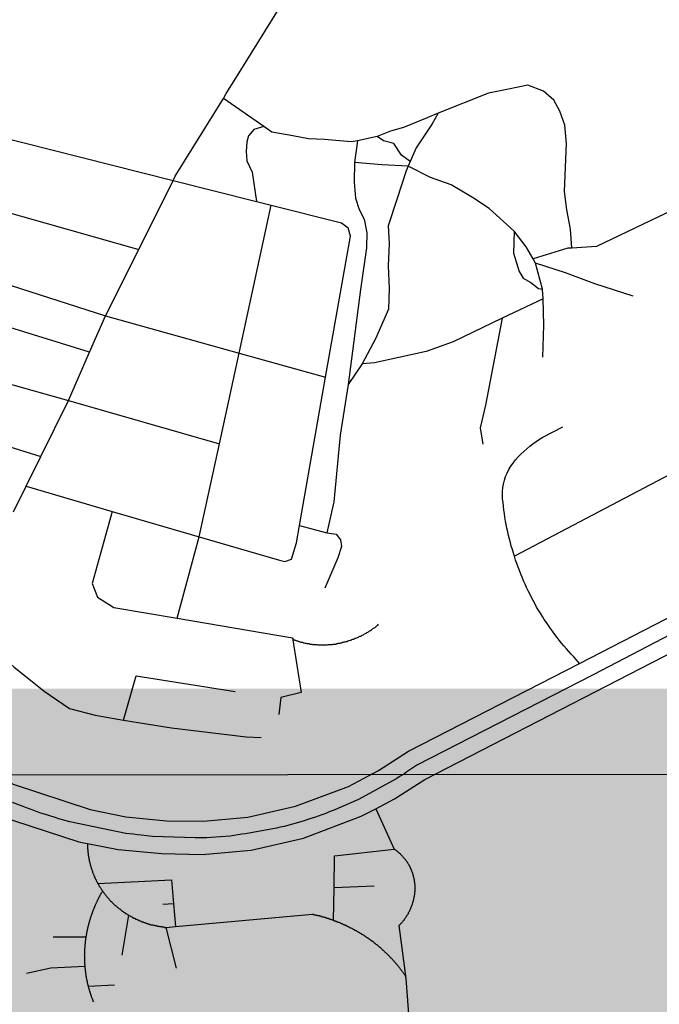
# Model space of a CAD drawing. Extents: x 318165 to 809444, y 987769 to 3368451.
# Drawn here: x 333378 to 333575, y 3364158 to 3364461 of the extents above; entities that cross this region are included whole.
import ezdxf

# ---------------------------------------------------------------- set-up
doc = ezdxf.new("R2010")
doc.units = 0
doc.header["$LTSCALE"] = 10
doc.header["$MEASUREMENT"] = 0
doc.layers.get('0').update_dxf_attribs({"linetype": 'CONTINUOUS'})
doc.layers.add('AMBI_EIXOPROJETO', color=190, linetype='TRACKS')
doc.layers.add('AMBI_EIXORUA', color=252, linetype='CONTINUOUS')
doc.linetypes.add('TRACKS', pattern='A,0.15,[130,ltypeshp.shx,S=0.25,R=0,X=0,Y=0],0.15', length=0.3)

msp = doc.modelspace()

# ---------------------------------------------------------------- hatches: boundary and pattern name
at = {"layer": 'AMBI_EIXOPROJETO'}
msp.add_hatch(color=53, dxfattribs=at).paths.add_polyline_path([(332946.62, 3364255.16), (334483.41, 3364255.43), (334325.58, 3363949.91), (332788.78, 3363949.65)])

# ---------------------------------------------------------------- linework, layer by layer
at = {"color": 1, "extrusion": (0.169808, -0.849214, 0.5), "elevation": -2798142.48}
msp.add_lwpolyline([(986165.63, 1620742.94), (987579.78, 1620177.9), (987402.21, 1619733.48), (985988.06, 1620298.52)], close=True, dxfattribs=at)
at = {"layer": 'AMBI_EIXORUA'}
for points, elevation in [([(333440.71, 3364436.66), (333441.57, 3364438.15), (333444.54, 3364442.87), (333458.14, 3364464.74), (333468.84, 3364486.07), (333478.5, 3364505.92)], 2745.1), ([(333547.81, 3364390.63), (333547.41, 3364396.43), (333546.24, 3364402.37), (333545.57, 3364408.04), (333545.85, 3364415.47), (333546.21, 3364422.76), (333545.64, 3364428.43), (333544.16, 3364432.75), (333542.33, 3364436.12), (333539.13, 3364438.82), (333534.3, 3364440.71), (333528.32, 3364439.5), (333522.23, 3364438.28), (333506.76, 3364432.07)], 2793.7), ([(333660.8, 3364441.52), (333555.41, 3364391.17), (333547.81, 3364390.63)], 2793.43), ([(333425.26, 3364411.42), (333425.91, 3364412.77), (333440.71, 3364436.66)], 2771.29), ([(333453.17, 3364428.02), (333440.71, 3364436.66)], 2757.52), ([(333506.76, 3364432.07), (333503.4, 3364430.72), (333496.08, 3364427.75), (333492.08, 3364426.54), (333487.99, 3364424.92)], 2760.76), ([(333506.76, 3364432.07), (333504.84, 3364428.83), (333500, 3364421.41), (333498.11, 3364417.22)], 2768.59), ([(333351.04, 3364430.18), (333425.26, 3364411.42)], 2771.56), ([(333453.17, 3364428.02), (333450.1, 3364427.08), (333448.48, 3364425.19), (333447.93, 3364423.3), (333447.67, 3364420.33), (333447.9, 3364417.49), (333449.52, 3364413.98), (333450.93, 3364404.94)], 2778.04), ([(333481.9, 3364423.57), (333480.01, 3364423.3), (333471.77, 3364423.97), (333466.83, 3364424.24), (333462.08, 3364425.19), (333455.65, 3364426.27), (333453.17, 3364428.02)], 2762.11), ([(333481.9, 3364423.57), (333481.05, 3364416.95)], 2767.78), ([(333487.99, 3364424.92), (333481.9, 3364423.57)], 2761.84), ([(333498.11, 3364417.22), (333495.51, 3364419.25), (333493.1, 3364422.76), (333489.94, 3364423.57), (333487.99, 3364424.92)], 2768.86), ([(333481.05, 3364416.95), (333480.92, 3364410.88), (333481.31, 3364406.02), (333482.43, 3364402.51), (333484.02, 3364399.54), (333484.83, 3364395.35), (333484.73, 3364390.76), (333482.85, 3364377.94), (333479.1, 3364348.78)], 2836.63), ([(333497.53, 3364415.87), (333489.38, 3364416.28), (333481.05, 3364416.95)], 2769.94), ([(333498.11, 3364417.22), (333497.53, 3364415.87)], 2769.67), ([(333497.53, 3364415.87), (333496.88, 3364414.39), (333494.01, 3364405.61), (333491.34, 3364397.51), (333491.72, 3364392.11), (333491.35, 3364385.23), (333491.69, 3364378.21), (333491.45, 3364371.86), (333487.48, 3364362.82), (333483.34, 3364355.12)], 2828.53), ([(333530.06, 3364395.89), (333522.43, 3364402.78), (333517.24, 3364406.15), (333510.68, 3364410.07), (333504.38, 3364412.36), (333497.53, 3364415.87)], 2786.14), ([(333342.45, 3364410.74), (333414.7, 3364390.22)], 2785.87), ([(333414.7, 3364390.22), (333425.26, 3364411.42)], 2785.6), ([(333425.26, 3364411.42), (333450.93, 3364404.94)], 2778.31), ([(333450.93, 3364404.94), (333455.4, 3364403.86)], 2779.12), ([(333445.56, 3364358.36), (333455.4, 3364403.86)], 2822.59), ([(333455.4, 3364403.86), (333476.99, 3364398.46), (333479.04, 3364396.84)], 2784.52), ([(333472.15, 3364350.94), (333479.78, 3364394.27), (333479.04, 3364396.84)], 2831.5), ([(333530.06, 3364395.89), (333529.85, 3364389.14), (333531.63, 3364383.47), (333532.88, 3364381.45), (333535.23, 3364380.1), (333537.58, 3364378.21), (333538.79, 3364378.07)], 2806.12), ([(333535.9, 3364387.39), (333533.79, 3364391.03), (333530.06, 3364395.89)], 2796.67), ([(333334.27, 3364392.38), (333404.5, 3364369.84)], 2807.2), ([(333404.5, 3364369.84), (333414.7, 3364390.22)], 2806.93), ([(333547.81, 3364390.63), (333546.56, 3364390.63), (333535.9, 3364387.39)], 2796.4), ([(333703.83, 3364387.25), (333530.2, 3364295.99)], 2877.67), ([(333536.61, 3364386.04), (333535.9, 3364387.39)], 2798.56), ([(333538.79, 3364378.07), (333536.61, 3364386.04)], 2805.85), ([(333566.68, 3364375.91), (333554.86, 3364379.69), (333545.91, 3364383.07), (333536.61, 3364386.04)], 2809.09), ([(333399.58, 3364358.63), (333329.03, 3364380.5)], 2821.51), ([(333538.98, 3364375.1), (333538.79, 3364378.07)], 2807.47), ([(333538.98, 3364375.1), (333526.45, 3364369.16)], 2817.19), ([(333538.87, 3364357.15), (333539.2, 3364367), (333538.98, 3364375.1)], 2829.34), ([(333399.58, 3364358.63), (333404.5, 3364369.84)], 2821.24), ([(333404.5, 3364369.84), (333445.56, 3364358.36)], 2822.86), ([(333526.45, 3364369.16), (333511.39, 3364361.87), (333503.09, 3364358.9), (333494.6, 3364357.01), (333487.21, 3364355.39), (333483.34, 3364355.12)], 2828.26), ([(333526.45, 3364369.16), (333521.27, 3364342.43), (333519.63, 3364335.41), (333520.5, 3364330.42)], 2852.56), ([(333330.43, 3364361.47), (333393.1, 3364343.78)], 2837.71), ([(333393.1, 3364343.78), (333399.58, 3364358.63)], 2837.44), ([(333439.52, 3364330.55), (333445.56, 3364358.36)], 2846.62), ([(333445.56, 3364358.36), (333472.15, 3364350.94)], 2831.77), ([(333483.34, 3364355.12), (333479.1, 3364348.78)], 2836.36), ([(333464.1, 3364305.44), (333472.15, 3364350.94)], 2870.38), ([(333479.1, 3364348.78), (333476.59, 3364333.12), (333474.65, 3364312.73), (333472.5, 3364303.15)], 2872.27), ([(333384.65, 3364326.64), (333393.1, 3364343.78)], 2847.43), ([(333393.1, 3364343.78), (333439.52, 3364330.55)], 2846.89), ([(333530.2, 3364295.99), (333529.86, 3364296.94), (333529.53, 3364298.02), (333529.21, 3364299.1), (333528.92, 3364300.18), (333528.66, 3364301.26), (333528.39, 3364302.34), (333528.12, 3364303.42), (333527.88, 3364304.63), (333527.67, 3364305.71), (333527.46, 3364306.79), (333527.27, 3364308.01), (333527.11, 3364309.09), (333526.95, 3364310.17), (333526.82, 3364311.38), (333526.68, 3364312.46), (333526.55, 3364313.54), (333526.47, 3364314.76), (333526.5, 3364315.84), (333526.61, 3364317.05), (333526.78, 3364318.13), (333527.08, 3364319.35), (333527.42, 3364320.43), (333527.9, 3364321.51), (333528.42, 3364322.59), (333529.05, 3364323.67), (333529.74, 3364324.61), (333530.5, 3364325.56), (333531.31, 3364326.5), (333532.16, 3364327.31), (333533.02, 3364328.12), (333533.94, 3364328.93), (333534.86, 3364329.74), (333535.83, 3364330.55), (333536.82, 3364331.23), (333537.85, 3364331.9), (333538.87, 3364332.58), (333545.05, 3364335.68)], 2877.94), ([(333362.85, 3364333.39), (333384.65, 3364326.64)], 2847.7), ([(333433.3, 3364301.93), (333439.52, 3364330.55)], 2871.46), ([(333380.06, 3364317.46), (333384.65, 3364326.64)], 2855.26), ([(333550.16, 3364263.05), (333616.53, 3364297.21), (333631.26, 3364306.12), (333644.53, 3364311.25), (333663.86, 3364316.11), (333688.1, 3364320.29), (333709.95, 3364322.32), (333726.65, 3364322.99)], 2895.22), ([(333376.16, 3364309.63), (333380.06, 3364317.46)], 2862.01), ([(333380.06, 3364317.46), (333406.52, 3364309.76)], 2862.82), ([(333487.54, 3364218.37), (333493.36, 3364221.47), (333502.6, 3364227.41), (333621.31, 3364288.43), (333635.55, 3364296.94), (333647.23, 3364301.53), (333665.44, 3364306.12), (333688.77, 3364310.17), (333709.94, 3364312.06), (333725.57, 3364312.73)], 3399.31), ([(333406.52, 3364309.76), (333400.36, 3364287.62), (333402.06, 3364283.44), (333404.31, 3364281.95), (333405.64, 3364281.14), (333407.05, 3364280.2), (333426.53, 3364276.96)], 2885.5), ([(333406.52, 3364309.76), (333433.3, 3364301.93)], 2871.73), ([(333433.3, 3364301.93), (333457.98, 3364294.78), (333459.57, 3364294.37), (333461.67, 3364295.05), (333463.17, 3364300.04), (333464.1, 3364305.44)], 2877.4), ([(333464.1, 3364305.44), (333472.5, 3364303.15)], 2872.54), ([(333426.53, 3364276.96), (333433.3, 3364301.93)], 2885.23), ([(333472.5, 3364303.15), (333475.4, 3364302.74), (333476.76, 3364300.99), (333477.01, 3364298.96), (333475.85, 3364295.45), (333471.85, 3364286.14)], 2881.45), ([(333550.16, 3364263.05), (333549.18, 3364264.27), (333548.4, 3364265.08), (333547.62, 3364265.89), (333546.87, 3364266.7), (333546.13, 3364267.51), (333545.38, 3364268.45), (333544.66, 3364269.26), (333543.96, 3364270.21), (333543.27, 3364271.02), (333542.58, 3364271.96), (333541.9, 3364272.91), (333541.24, 3364273.72), (333540.6, 3364274.66), (333539.98, 3364275.61), (333539.35, 3364276.55), (333538.76, 3364277.5), (333538.14, 3364278.44), (333537.58, 3364279.39), (333536.99, 3364280.33), (333536.46, 3364281.41), (333535.9, 3364282.36), (333535.4, 3364283.3), (333534.88, 3364284.38), (333534.38, 3364285.33), (333533.91, 3364286.41), (333533.42, 3364287.35), (333532.97, 3364288.43), (333532.55, 3364289.51), (333532.12, 3364290.46), (333531.69, 3364291.54), (333531.29, 3364292.62), (333530.92, 3364293.7), (333530.55, 3364294.78), (333530.2, 3364295.99)], 2895.49), ([(333620.77, 3364294.1), (333554.34, 3364259.54), (333500.13, 3364231.73), (333497.12, 3364229.71), (333496.1, 3364228.9), (333495.05, 3364228.36), (333494.03, 3364227.68), (333482.23, 3364221.2), (333474.43, 3364217.83), (333473.28, 3364217.42), (333472.16, 3364216.88), (333471.01, 3364216.48), (333469.86, 3364216.07), (333468.72, 3364215.67), (333467.57, 3364215.4), (333466.4, 3364214.99), (333465.25, 3364214.59), (333459.39, 3364212.97), (333458.22, 3364212.7), (333457.05, 3364212.43), (333455.88, 3364212.16), (333447.56, 3364210.67), (333446.37, 3364210.54), (333442.78, 3364210), (333436.81, 3364209.59), (333435.59, 3364209.46), (333434.4, 3364209.46), (333433.21, 3364209.46), (333432.01, 3364209.46), (333418.95, 3364209.86), (333415.41, 3364210.27), (333414.25, 3364210.4), (333413.06, 3364210.54), (333411.9, 3364210.67), (333410.73, 3364210.81), (333393.51, 3364214.32), (333390.15, 3364215.26), (333389.01, 3364215.67), (333385.7, 3364216.75), (333384.6, 3364217.02), (333383.52, 3364217.42), (333382.42, 3364217.83), (333381.31, 3364218.23), (333380.24, 3364218.64), (333379.16, 3364219.04), (333375.9, 3364220.26)], 3403.09), ([(333426.53, 3364276.96), (333461.92, 3364270.88)], 2889.82), ([(333461.92, 3364270.88), (333462.12, 3364270.48), (333462.36, 3364270.34), (333462.62, 3364270.21), (333462.86, 3364270.21), (333463.09, 3364270.07), (333463.33, 3364269.94), (333463.6, 3364269.94), (333463.82, 3364269.8), (333464.07, 3364269.8), (333464.33, 3364269.67), (333464.57, 3364269.53), (333464.83, 3364269.53), (333465.06, 3364269.53), (333465.33, 3364269.4), (333465.57, 3364269.4), (333465.83, 3364269.26), (333466.09, 3364269.26), (333466.33, 3364269.13), (333466.59, 3364269.13), (333466.85, 3364269.13), (333467.1, 3364269.13), (333467.36, 3364268.99), (333467.62, 3364268.99), (333467.88, 3364268.99), (333468.15, 3364268.86), (333468.41, 3364268.86), (333468.65, 3364268.86), (333468.92, 3364268.86), (333469.18, 3364268.86), (333469.44, 3364268.86), (333469.71, 3364268.72), (333469.97, 3364268.72), (333470.24, 3364268.72), (333470.51, 3364268.72), (333470.77, 3364268.72), (333471.03, 3364268.72), (333471.3, 3364268.72), (333471.56, 3364268.72), (333471.83, 3364268.72), (333472.09, 3364268.72), (333472.35, 3364268.72), (333472.62, 3364268.72), (333472.89, 3364268.86), (333473.16, 3364268.86), (333473.42, 3364268.86), (333473.68, 3364268.86), (333473.95, 3364268.86), (333474.21, 3364268.86), (333474.48, 3364268.99), (333474.74, 3364268.99), (333475.01, 3364268.99), (333475.27, 3364268.99), (333475.54, 3364269.13), (333475.78, 3364269.13), (333476.04, 3364269.26), (333476.31, 3364269.26), (333476.57, 3364269.26), (333476.84, 3364269.4), (333477.1, 3364269.4), (333477.37, 3364269.53), (333477.64, 3364269.53), (333477.88, 3364269.67), (333478.15, 3364269.67), (333478.41, 3364269.8), (333478.65, 3364269.8), (333478.92, 3364269.94), (333479.18, 3364269.94), (333479.42, 3364270.07), (333479.69, 3364270.21), (333479.96, 3364270.21), (333480.2, 3364270.34), (333480.44, 3364270.48), (333480.71, 3364270.48), (333480.95, 3364270.61), (333481.21, 3364270.75), (333481.45, 3364270.75), (333481.69, 3364270.88), (333481.96, 3364271.02), (333482.2, 3364271.15), (333482.44, 3364271.29), (333482.69, 3364271.42), (333482.93, 3364271.42), (333483.17, 3364271.56), (333483.41, 3364271.69), (333483.64, 3364271.83), (333483.89, 3364271.96), (333484.13, 3364272.1), (333484.37, 3364272.23), (333484.61, 3364272.37), (333484.85, 3364272.5), (333485.07, 3364272.64), (333485.31, 3364272.77), (333485.52, 3364272.91), (333485.77, 3364273.04), (333485.98, 3364273.18), (333486.22, 3364273.31), (333486.44, 3364273.58), (333486.66, 3364273.72), (333486.9, 3364273.85), (333487.11, 3364273.99), (333487.33, 3364274.12), (333487.54, 3364274.26), (333487.76, 3364274.53), (333487.97, 3364274.66), (333488.19, 3364274.8), (333488.43, 3364275.07)], 2890.9), ([(333358.34, 3364271.83), (333370.83, 3364266.83), (333376.27, 3364261.97), (333385.63, 3364254.55), (333393.45, 3364249.15), (333401.34, 3364247.12), (333409.97, 3364245.64)], 2902.24), ([(333461.92, 3364270.88), (333464.62, 3364254.14), (333458.38, 3364252.52), (333457.74, 3364247.39)], 2903.05), ([(333344.82, 3364241.05), (333376.12, 3364225.93), (333399.77, 3364218.1), (333410.7, 3364215.94), (333423.22, 3364214.72), (333434.57, 3364214.59), (333448.26, 3364215.8), (333462.84, 3364219.18), (333479.2, 3364225.25), (333488.39, 3364230.11), (333497.66, 3364236.05), (333550.16, 3364263.05)], 2916.01), ([(333409.97, 3364245.64), (333413.93, 3364259.27), (333444.39, 3364254.41)], 2901.97), ([(333409.97, 3364245.64), (333424.77, 3364243.21), (333447.73, 3364240.51), (333452.38, 3364240.24)], 2908.18), ([(333343.93, 3364229.84), (333371.4, 3364216.34), (333396.31, 3364208.24), (333398.84, 3364207.7), (333398.92, 3364207.7)], 3403.36), ([(333398.92, 3364207.7), (333408.38, 3364205.81), (333421.82, 3364204.6), (333434.23, 3364204.33), (333449.24, 3364205.68), (333465.32, 3364209.32), (333483.08, 3364216.07), (333487.54, 3364218.37)], 3410.38), ([(333487.54, 3364218.37), (333493.22, 3364205.95)], 3411.46), ([(333398.92, 3364207.7), (333398.91, 3364207.57), (333398.91, 3364207.43), (333398.93, 3364207.3), (333398.93, 3364207.03), (333398.92, 3364206.89), (333398.95, 3364206.62), (333398.95, 3364206.49), (333398.96, 3364206.35), (333398.96, 3364206.22), (333398.98, 3364205.95), (333399.01, 3364205.81), (333399.01, 3364205.68), (333399.02, 3364205.54), (333399.05, 3364205.27), (333399.07, 3364205.14), (333399.09, 3364205), (333399.12, 3364204.73), (333399.14, 3364204.6), (333399.16, 3364204.46), (333399.18, 3364204.33), (333399.2, 3364204.06), (333399.23, 3364203.92), (333399.25, 3364203.79), (333399.28, 3364203.52), (333399.32, 3364203.38), (333399.34, 3364203.25), (333399.37, 3364202.98), (333399.42, 3364202.84), (333399.44, 3364202.71), (333399.49, 3364202.57), (333399.51, 3364202.3), (333399.55, 3364202.17), (333399.61, 3364202.03), (333399.63, 3364201.9), (333399.68, 3364201.63), (333399.73, 3364201.49), (333399.76, 3364201.36), (333399.8, 3364201.22), (333399.85, 3364200.95), (333399.9, 3364200.82), (333399.95, 3364200.68), (333400, 3364200.55), (333400.04, 3364200.28), (333400.09, 3364200.14), (333400.15, 3364200.01), (333400.22, 3364199.87), (333400.27, 3364199.74), (333400.32, 3364199.47), (333400.37, 3364199.33), (333400.45, 3364199.2), (333400.49, 3364198.93), (333400.54, 3364198.79), (333400.62, 3364198.66), (333400.67, 3364198.52), (333400.74, 3364198.39), (333400.8, 3364198.25), (333400.87, 3364198.12), (333400.95, 3364197.85), (333401, 3364197.71), (333401.07, 3364197.58), (333401.15, 3364197.44), (333401.22, 3364197.17), (333401.29, 3364197.04), (333401.34, 3364196.9), (333401.42, 3364196.77), (333401.5, 3364196.63), (333401.6, 3364196.5), (333401.65, 3364196.36), (333401.76, 3364196.09), (333401.83, 3364195.96), (333401.9, 3364195.82), (333401.98, 3364195.69), (333402.05, 3364195.55), (333402.16, 3364195.42)], 3415.51), ([(333474.74, 3364194.2), (333474.88, 3364203.92), (333493.22, 3364205.95)], 3421.18), ([(333493.22, 3364205.95), (333493.38, 3364205.81), (333493.53, 3364205.81), (333493.67, 3364205.68), (333493.83, 3364205.54), (333493.95, 3364205.41), (333494.08, 3364205.41), (333494.24, 3364205.27), (333494.37, 3364205.14), (333494.49, 3364205), (333494.63, 3364204.87), (333494.76, 3364204.73), (333494.89, 3364204.73), (333495.02, 3364204.6), (333495.14, 3364204.46), (333495.28, 3364204.33), (333495.4, 3364204.19), (333495.51, 3364204.06), (333495.64, 3364203.92), (333495.77, 3364203.79), (333495.87, 3364203.65), (333496, 3364203.52), (333496.11, 3364203.38), (333496.21, 3364203.25), (333496.33, 3364203.11), (333496.43, 3364202.98), (333496.54, 3364202.84), (333496.65, 3364202.71), (333496.75, 3364202.57), (333496.85, 3364202.44), (333496.95, 3364202.3), (333497.06, 3364202.17), (333497.15, 3364202.03), (333497.26, 3364201.9), (333497.34, 3364201.76), (333497.44, 3364201.63), (333497.51, 3364201.49), (333497.62, 3364201.36), (333497.69, 3364201.09), (333497.77, 3364200.95), (333497.87, 3364200.82), (333497.94, 3364200.68), (333498.02, 3364200.55), (333498.1, 3364200.41), (333498.17, 3364200.28), (333498.25, 3364200.01), (333498.32, 3364199.87), (333498.37, 3364199.74), (333498.45, 3364199.6), (333498.53, 3364199.47), (333498.58, 3364199.2), (333498.65, 3364199.06), (333498.7, 3364198.93), (333498.75, 3364198.79), (333498.83, 3364198.66), (333498.87, 3364198.39), (333498.92, 3364198.25), (333498.97, 3364198.12), (333499.02, 3364197.98), (333499.08, 3364197.71), (333499.09, 3364197.58), (333499.14, 3364197.44), (333499.19, 3364197.31), (333499.22, 3364197.04), (333499.26, 3364196.9), (333499.29, 3364196.77), (333499.34, 3364196.63), (333499.35, 3364196.36), (333499.38, 3364196.23), (333499.4, 3364196.09), (333499.43, 3364195.82), (333499.45, 3364195.69), (333499.47, 3364195.55), (333499.5, 3364195.28), (333499.51, 3364195.15), (333499.51, 3364195.01), (333499.54, 3364194.88), (333499.53, 3364194.61), (333499.56, 3364194.47), (333499.55, 3364194.34), (333499.55, 3364194.07), (333499.54, 3364193.93), (333499.54, 3364193.8), (333499.53, 3364193.53), (333499.53, 3364193.39), (333499.52, 3364193.26), (333499.52, 3364192.99), (333499.51, 3364192.85), (333499.49, 3364192.72), (333499.48, 3364192.45), (333499.45, 3364192.31), (333499.45, 3364192.18), (333499.42, 3364192.04), (333499.39, 3364191.77), (333499.35, 3364191.64), (333499.33, 3364191.5), (333499.29, 3364191.23), (333499.26, 3364191.1), (333499.24, 3364190.96), (333499.2, 3364190.69), (333499.14, 3364190.56), (333499.12, 3364190.42), (333499.08, 3364190.15), (333499.03, 3364190.02), (333498.97, 3364189.88), (333498.94, 3364189.75), (333498.89, 3364189.48), (333498.83, 3364189.34), (333498.77, 3364189.21), (333498.71, 3364188.94), (333498.65, 3364188.8), (333498.6, 3364188.67), (333498.54, 3364188.53), (333498.46, 3364188.4), (333498.4, 3364188.13), (333498.35, 3364187.99), (333498.27, 3364187.86), (333498.18, 3364187.59), (333498.12, 3364187.45), (333498.05, 3364187.32), (333497.95, 3364187.18), (333497.87, 3364186.91), (333497.79, 3364186.78), (333497.71, 3364186.64), (333497.62, 3364186.51), (333497.54, 3364186.37), (333497.46, 3364186.1), (333497.38, 3364185.97), (333497.26, 3364185.83), (333497.19, 3364185.7), (333497.08, 3364185.56), (333496.99, 3364185.43), (333496.88, 3364185.16), (333496.77, 3364185.02), (333496.69, 3364184.89), (333496.58, 3364184.75), (333496.47, 3364184.62), (333496.36, 3364184.48), (333496.25, 3364184.35), (333496.14, 3364184.08), (333496, 3364183.94), (333495.89, 3364183.81), (333495.78, 3364183.67), (333495.67, 3364183.54), (333495.54, 3364183.4), (333495.44, 3364183.27), (333495.3, 3364183.13), (333495.19, 3364183), (333495.05, 3364182.86), (333494.92, 3364182.73), (333494.78, 3364182.59), (333494.67, 3364182.46), (333496.77, 3364166.26)], 3443.32), ([(333402.16, 3364195.42), (333424.82, 3364196.5)], 3415.24), ([(333402.16, 3364195.42), (333402.24, 3364195.28), (333402.31, 3364195.01), (333402.42, 3364194.88), (333402.49, 3364194.74), (333402.59, 3364194.61), (333402.67, 3364194.47), (333402.77, 3364194.34), (333402.85, 3364194.2), (333402.95, 3364194.07), (333403.05, 3364193.93), (333403.12, 3364193.8), (333403.23, 3364193.53), (333403.33, 3364193.39), (333403.44, 3364193.26), (333403.54, 3364193.12), (333403.64, 3364192.99)], 3418.48), ([(333424.82, 3364196.5), (333425.42, 3364189.21)], 3423.61), ([(333403.64, 3364192.99), (333403.43, 3364192.85), (333403.32, 3364192.72), (333403.23, 3364192.58), (333403.15, 3364192.45), (333403.07, 3364192.31), (333402.96, 3364192.04), (333402.88, 3364191.91), (333402.79, 3364191.77), (333402.71, 3364191.64), (333402.63, 3364191.5), (333402.54, 3364191.23), (333402.46, 3364191.1), (333402.38, 3364190.96), (333402.3, 3364190.83), (333402.21, 3364190.69), (333402.13, 3364190.42), (333402.04, 3364190.29), (333401.96, 3364190.15), (333401.88, 3364190.02), (333401.79, 3364189.75), (333401.71, 3364189.61), (333401.66, 3364189.48), (333401.57, 3364189.34), (333401.49, 3364189.21), (333401.43, 3364188.94), (333401.35, 3364188.8), (333401.27, 3364188.67), (333401.21, 3364188.53), (333401.12, 3364188.26), (333401.07, 3364188.13), (333400.99, 3364187.99), (333400.93, 3364187.72), (333400.85, 3364187.59), (333400.79, 3364187.45), (333400.73, 3364187.32), (333400.65, 3364187.18), (333400.59, 3364186.91), (333400.51, 3364186.78), (333400.45, 3364186.64), (333400.39, 3364186.51), (333400.34, 3364186.24), (333400.28, 3364186.1), (333400.22, 3364185.97), (333400.15, 3364185.83), (333400.09, 3364185.56), (333400.03, 3364185.43), (333399.97, 3364185.29), (333399.92, 3364185.02), (333399.86, 3364184.89), (333399.8, 3364184.75), (333399.74, 3364184.48), (333399.72, 3364184.35), (333399.66, 3364184.21), (333399.6, 3364184.08), (333399.54, 3364183.81), (333399.49, 3364183.67), (333399.45, 3364183.54), (333399.39, 3364183.27), (333399.34, 3364183.13), (333399.31, 3364183), (333399.25, 3364182.86), (333399.23, 3364182.59), (333399.17, 3364182.46), (333399.13, 3364182.32), (333399.08, 3364182.05), (333399.05, 3364181.92), (333398.99, 3364181.78), (333398.96, 3364181.51), (333398.93, 3364181.38), (333398.87, 3364181.24), (333398.85, 3364181.11), (333398.81, 3364180.84), (333398.78, 3364180.7), (333398.73, 3364180.57), (333398.69, 3364180.3), (333398.66, 3364180.16), (333398.64, 3364180.03), (333398.6, 3364179.76), (333398.58, 3364179.62), (333398.54, 3364179.49), (333398.51, 3364179.22), (333398.48, 3364179.08), (333398.45, 3364178.95)], 3430.36), ([(333403.64, 3364192.99), (333403.71, 3364192.85), (333403.82, 3364192.72), (333403.93, 3364192.58), (333404.03, 3364192.45), (333404.15, 3364192.31), (333404.25, 3364192.18), (333404.36, 3364192.04), (333404.47, 3364191.91), (333404.57, 3364191.77), (333404.67, 3364191.64), (333404.79, 3364191.5), (333404.9, 3364191.37), (333405.01, 3364191.23), (333405.13, 3364191.1), (333405.23, 3364190.96), (333405.37, 3364190.83), (333405.47, 3364190.69), (333405.57, 3364190.56), (333405.7, 3364190.42), (333405.83, 3364190.29), (333405.93, 3364190.15), (333406.06, 3364190.02), (333406.2, 3364189.88), (333406.3, 3364189.88), (333406.42, 3364189.75), (333406.55, 3364189.61), (333406.68, 3364189.48), (333406.79, 3364189.34), (333406.92, 3364189.21), (333407.05, 3364189.07), (333407.17, 3364188.94), (333407.31, 3364188.8), (333407.44, 3364188.67), (333407.56, 3364188.67), (333407.7, 3364188.53), (333407.82, 3364188.4), (333407.95, 3364188.26), (333408.09, 3364188.13), (333408.24, 3364187.99), (333408.37, 3364187.99), (333408.5, 3364187.86), (333408.63, 3364187.72), (333408.79, 3364187.59), (333408.92, 3364187.59), (333409.05, 3364187.45), (333409.2, 3364187.32), (333409.33, 3364187.18), (333409.46, 3364187.05), (333409.62, 3364186.91), (333409.75, 3364186.91), (333409.91, 3364186.78), (333410.03, 3364186.64), (333410.19, 3364186.51), (333410.35, 3364186.51), (333410.48, 3364186.37), (333410.63, 3364186.24), (333410.77, 3364186.24), (333410.92, 3364186.1), (333411.08, 3364185.97), (333411.23, 3364185.97), (333411.37, 3364185.83), (333411.53, 3364185.7)], 3425.5), ([(333474.56, 3364184.08), (333474.74, 3364194.2)], 3429.55), ([(333474.74, 3364194.2), (333487.04, 3364194.74)], 3421.45), ([(333425.42, 3364189.21), (333422.07, 3364188.94)], 3423.88), ([(333425.42, 3364189.21), (333425.97, 3364182.19)], 3428.47), ([(333411.53, 3364185.7), (333409.49, 3364173.41)], 3434.14), ([(333411.53, 3364185.7), (333411.68, 3364185.7), (333411.84, 3364185.56), (333411.99, 3364185.43), (333412.15, 3364185.43), (333412.28, 3364185.29), (333412.44, 3364185.16), (333412.59, 3364185.16), (333412.75, 3364185.02), (333412.91, 3364184.89), (333413.06, 3364184.89), (333413.22, 3364184.75), (333413.38, 3364184.75), (333413.56, 3364184.62), (333413.72, 3364184.48), (333413.88, 3364184.48), (333414.03, 3364184.48), (333414.19, 3364184.35), (333414.35, 3364184.21), (333414.51, 3364184.21), (333414.69, 3364184.08), (333414.85, 3364184.08), (333415, 3364183.94), (333415.16, 3364183.94), (333415.34, 3364183.81), (333415.5, 3364183.81), (333415.66, 3364183.67), (333415.85, 3364183.67), (333416, 3364183.54), (333416.19, 3364183.54), (333416.34, 3364183.4), (333416.5, 3364183.4), (333416.68, 3364183.4), (333416.84, 3364183.27), (333417.03, 3364183.27), (333417.18, 3364183.13), (333417.37, 3364183.13), (333417.53, 3364183), (333417.7, 3364183), (333417.86, 3364183), (333418.05, 3364182.86), (333418.24, 3364182.86), (333418.4, 3364182.73), (333418.57, 3364182.73), (333418.73, 3364182.73), (333418.92, 3364182.73), (333419.1, 3364182.59), (333419.26, 3364182.59), (333419.45, 3364182.59), (333419.63, 3364182.46), (333419.79, 3364182.46), (333419.97, 3364182.46), (333420.15, 3364182.46), (333420.34, 3364182.32), (333420.5, 3364182.32), (333420.68, 3364182.32), (333420.87, 3364182.32), (333421.05, 3364182.19), (333421.21, 3364182.19), (333421.39, 3364182.19), (333421.58, 3364182.19), (333421.76, 3364182.19), (333421.92, 3364182.05), (333422.11, 3364182.05), (333422.29, 3364182.05), (333422.48, 3364182.05), (333422.66, 3364181.92), (333422.84, 3364181.92), (333423.03, 3364181.92)], 3429.01), ([(333425.97, 3364182.19), (333468.07, 3364185.97), (333468.36, 3364185.97), (333468.54, 3364185.83), (333468.7, 3364185.83), (333468.89, 3364185.83), (333469.07, 3364185.83), (333469.23, 3364185.7), (333469.42, 3364185.7), (333469.59, 3364185.7), (333469.75, 3364185.56), (333469.94, 3364185.56), (333470.13, 3364185.56), (333470.29, 3364185.43), (333470.47, 3364185.43), (333470.62, 3364185.43), (333470.81, 3364185.29), (333471, 3364185.29), (333471.15, 3364185.16), (333471.33, 3364185.16), (333471.49, 3364185.16), (333471.68, 3364185.02), (333471.86, 3364185.02), (333472.02, 3364185.02), (333472.2, 3364184.89), (333472.36, 3364184.89), (333472.55, 3364184.75), (333472.71, 3364184.75), (333472.89, 3364184.75), (333473.05, 3364184.62), (333473.23, 3364184.62), (333473.38, 3364184.48), (333473.57, 3364184.48), (333473.73, 3364184.48), (333473.89, 3364184.35), (333474.07, 3364184.35), (333474.23, 3364184.21), (333474.41, 3364184.21), (333474.56, 3364184.08)], 3429.82), ([(333474.56, 3364184.08), (333474.72, 3364184.08), (333474.91, 3364183.94), (333475.07, 3364183.94), (333475.22, 3364183.81), (333475.41, 3364183.81), (333475.56, 3364183.67), (333475.75, 3364183.67), (333475.91, 3364183.54), (333476.07, 3364183.54), (333476.22, 3364183.54), (333476.4, 3364183.4), (333476.56, 3364183.4), (333476.72, 3364183.27), (333476.9, 3364183.13), (333477.06, 3364183.13), (333477.21, 3364183.13), (333477.37, 3364183), (333477.53, 3364182.86), (333477.71, 3364182.86), (333477.87, 3364182.73), (333478.03, 3364182.73), (333478.18, 3364182.59), (333478.34, 3364182.59), (333478.5, 3364182.46), (333478.68, 3364182.32), (333478.84, 3364182.32), (333479, 3364182.19), (333479.15, 3364182.19), (333479.31, 3364182.05), (333479.47, 3364181.92), (333479.63, 3364181.92), (333479.79, 3364181.78), (333479.94, 3364181.78), (333480.1, 3364181.65), (333480.26, 3364181.65), (333480.41, 3364181.51), (333480.57, 3364181.38), (333480.72, 3364181.38), (333480.88, 3364181.24), (333481.04, 3364181.11), (333481.2, 3364181.11), (333481.36, 3364180.97), (333481.51, 3364180.97), (333481.67, 3364180.84), (333481.8, 3364180.7), (333481.96, 3364180.7), (333482.11, 3364180.57), (333482.27, 3364180.43), (333482.43, 3364180.43), (333482.58, 3364180.3), (333482.71, 3364180.16), (333482.87, 3364180.16), (333483.03, 3364180.03), (333483.18, 3364179.89), (333483.31, 3364179.89), (333483.47, 3364179.76), (333483.63, 3364179.62), (333483.79, 3364179.62), (333483.91, 3364179.49), (333484.06, 3364179.35), (333484.2, 3364179.22), (333484.36, 3364179.22), (333484.51, 3364179.08), (333484.64, 3364178.95), (333484.8, 3364178.81), (333484.93, 3364178.81), (333485.09, 3364178.68), (333485.24, 3364178.54), (333485.37, 3364178.54), (333485.53, 3364178.41), (333485.66, 3364178.27), (333485.82, 3364178.14), (333485.95, 3364178.14), (333486.07, 3364178), (333486.23, 3364177.87), (333486.36, 3364177.73), (333486.52, 3364177.73), (333486.65, 3364177.6), (333486.81, 3364177.46), (333486.93, 3364177.33), (333487.06, 3364177.19), (333487.2, 3364177.06), (333487.36, 3364177.06), (333487.48, 3364176.92), (333487.61, 3364176.79), (333487.77, 3364176.65), (333487.9, 3364176.65), (333488.03, 3364176.52), (333488.16, 3364176.38), (333488.28, 3364176.25), (333488.44, 3364176.11), (333488.57, 3364175.98), (333488.7, 3364175.98), (333488.83, 3364175.84), (333488.96, 3364175.71), (333489.09, 3364175.57), (333489.22, 3364175.44), (333489.35, 3364175.3), (333489.48, 3364175.17), (333489.61, 3364175.03), (333489.73, 3364174.9), (333489.87, 3364174.9), (333490, 3364174.76), (333490.13, 3364174.63), (333490.26, 3364174.49), (333490.38, 3364174.36), (333490.52, 3364174.22), (333490.65, 3364174.09), (333490.77, 3364174.09), (333490.88, 3364173.95), (333491.01, 3364173.82), (333491.14, 3364173.68), (333491.27, 3364173.55), (333491.4, 3364173.41), (333491.51, 3364173.28), (333491.63, 3364173.14), (333491.76, 3364173.01), (333491.86, 3364172.87), (333492, 3364172.74), (333492.12, 3364172.6), (333492.22, 3364172.6), (333492.36, 3364172.47), (333492.49, 3364172.33), (333492.59, 3364172.2), (333492.71, 3364172.06), (333492.82, 3364171.93), (333492.95, 3364171.79), (333493.05, 3364171.66), (333493.19, 3364171.52), (333493.29, 3364171.39), (333493.41, 3364171.25), (333493.51, 3364171.12), (333493.62, 3364170.98), (333493.75, 3364170.85), (333493.85, 3364170.71), (333493.95, 3364170.58), (333494.09, 3364170.44), (333494.19, 3364170.31), (333494.29, 3364170.17), (333494.42, 3364170.04), (333494.52, 3364169.9), (333494.63, 3364169.77), (333494.73, 3364169.63), (333494.83, 3364169.5), (333494.96, 3364169.36), (333495.07, 3364169.23), (333495.16, 3364169.09), (333495.27, 3364168.96), (333495.37, 3364168.82), (333495.47, 3364168.69), (333495.57, 3364168.55), (333495.67, 3364168.42), (333495.78, 3364168.28), (333495.89, 3364168.15), (333495.99, 3364168.01), (333496.09, 3364167.88), (333496.19, 3364167.74), (333496.3, 3364167.61), (333496.4, 3364167.47), (333496.5, 3364167.2), (333496.58, 3364167.07), (333496.77, 3364166.26)], 3443.59), ([(333423.03, 3364181.92), (333425.97, 3364182.19)], 3428.74), ([(333423.03, 3364181.92), (333426.19, 3364169.36)], 3438.19), ([(333398.45, 3364178.95), (333388.37, 3364178.95)], 3430.63), ([(333398.45, 3364178.95), (333398.42, 3364178.68), (333398.39, 3364178.54), (333398.36, 3364178.41), (333398.36, 3364178.27), (333398.32, 3364178), (333398.3, 3364177.87), (333398.26, 3364177.73), (333398.26, 3364177.46), (333398.23, 3364177.33), (333398.23, 3364177.19), (333398.2, 3364176.92), (333398.16, 3364176.79), (333398.16, 3364176.65), (333398.15, 3364176.38), (333398.13, 3364176.25), (333398.12, 3364176.11), (333398.09, 3364175.84), (333398.09, 3364175.71), (333398.08, 3364175.57), (333398.05, 3364175.44), (333398.05, 3364175.17), (333398.04, 3364175.03), (333398.04, 3364174.9), (333398.04, 3364174.63), (333398, 3364174.49), (333398, 3364174.36), (333397.99, 3364174.09), (333397.99, 3364173.95), (333397.99, 3364173.68), (333397.99, 3364173.55), (333397.98, 3364173.41), (333398, 3364173.28), (333398, 3364173.01), (333397.99, 3364172.87), (333397.99, 3364172.74), (333397.99, 3364172.6), (333398.01, 3364172.33), (333398, 3364172.2), (333398, 3364171.93), (333397.99, 3364171.79), (333398.02, 3364171.66), (333398.02, 3364171.39), (333398.04, 3364171.25), (333398.04, 3364171.12), (333398.05, 3364170.98), (333398.05, 3364170.71), (333398.08, 3364170.58), (333398.1, 3364170.44), (333398.1, 3364170.31), (333398.12, 3364170.04), (333398.11, 3364169.9)], 3436.57), ([(333398.11, 3364169.9), (333387.65, 3364169.36), (333380.22, 3364167.74)], 3437.38), ([(333398.11, 3364169.9), (333398.14, 3364169.77), (333398.15, 3364169.5), (333398.18, 3364169.36), (333398.2, 3364169.23), (333398.2, 3364168.96), (333398.22, 3364168.82), (333398.25, 3364168.69), (333398.26, 3364168.55), (333398.29, 3364168.28), (333398.31, 3364168.15), (333398.34, 3364168.01), (333398.36, 3364167.74), (333398.38, 3364167.61), (333398.43, 3364167.47), (333398.45, 3364167.2), (333398.47, 3364167.07), (333398.49, 3364166.93), (333398.52, 3364166.8), (333398.57, 3364166.53), (333398.59, 3364166.39), (333398.61, 3364166.26), (333398.66, 3364166.12), (333398.69, 3364165.85), (333398.74, 3364165.72), (333398.75, 3364165.58), (333398.8, 3364165.31), (333398.83, 3364165.18), (333398.88, 3364165.04), (333398.9, 3364164.91), (333398.95, 3364164.64), (333399, 3364164.5), (333399.02, 3364164.37), (333399.07, 3364164.23), (333399.12, 3364163.96), (333399.17, 3364163.83)], 3440.62), ([(333496.77, 3364166.26), (333500.5, 3364117.12)], 3492.19), ([(333399.17, 3364163.83), (333407.3, 3364164.23)], 3440.89), ([(333399.17, 3364163.83), (333399.19, 3364163.69), (333399.24, 3364163.42), (333399.29, 3364163.29), (333399.34, 3364163.15), (333399.39, 3364163.02), (333399.44, 3364162.88), (333399.49, 3364162.61), (333399.54, 3364162.48), (333399.58, 3364162.34), (333399.63, 3364162.21), (333399.68, 3364161.94), (333399.76, 3364161.8), (333399.81, 3364161.67), (333399.86, 3364161.53), (333399.91, 3364161.4), (333399.95, 3364161.13), (333400.04, 3364160.99), (333400.08, 3364160.86), (333400.13, 3364160.72), (333400.2, 3364160.45), (333400.26, 3364160.32), (333400.33, 3364160.18), (333400.38, 3364160.05), (333400.45, 3364159.78), (333400.5, 3364159.64), (333400.58, 3364159.51), (333400.63, 3364159.37), (333400.75, 3364159.1)], 3444.67)]:
    msp.add_lwpolyline(points, dxfattribs=dict(at, elevation=elevation))

doc.saveas('drawing.dxf')
